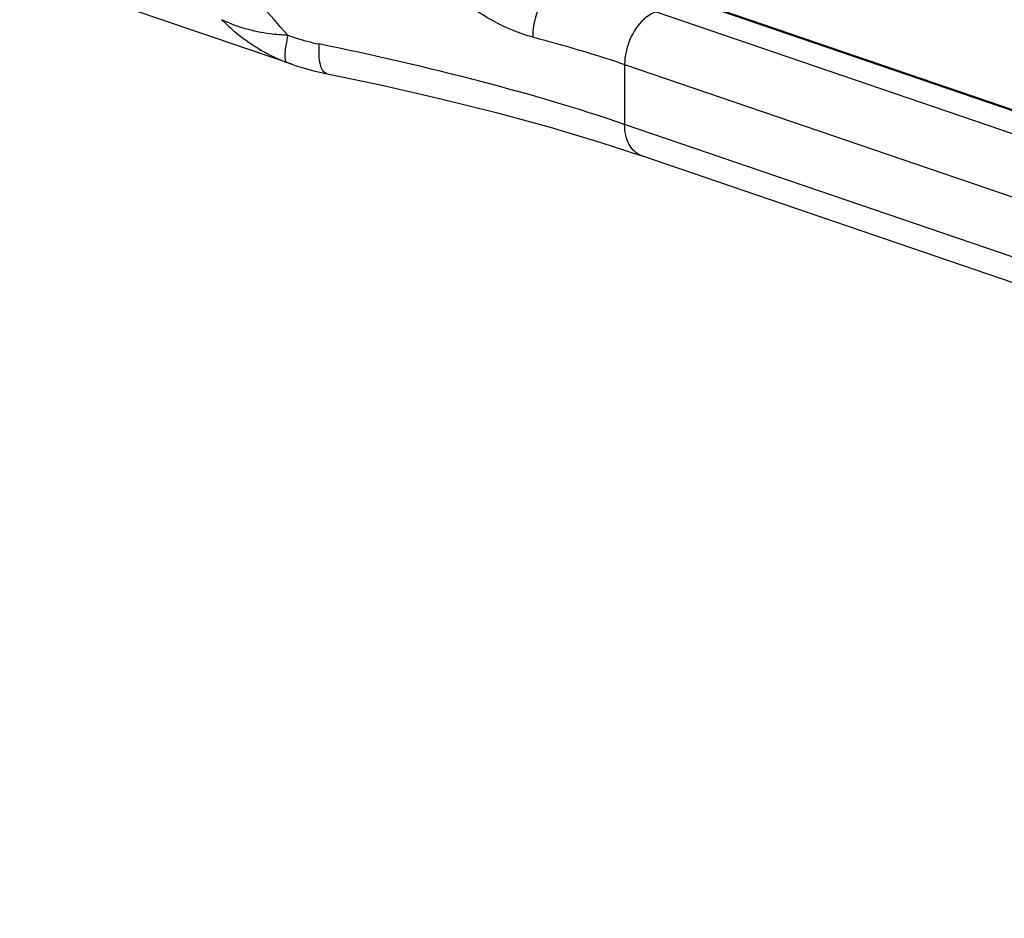
# Model space of a CAD drawing. Units: millimetres. Extents: x 0 to 420, y 0 to 297.
# Drawn here: x 304 to 320, y 69 to 84 of the extents above; entities that cross this region are included whole.
import ezdxf

# ---------------------------------------------------------------- set-up
doc = ezdxf.new("R2010")
doc.units = ezdxf.units.MM
doc.header["$LTSCALE"] = 23.1
doc.layers.add('RUNDUNGEN', color=7, linetype='CONTINUOUS')

msp = doc.modelspace()

# ---------------------------------------------------------------- linework, layer by layer
at = {"layer": 'RUNDUNGEN', "color": 7, "linetype": 'CONTINUOUS'}
for p, q in [((308.37629, 82.93855), (303.80062, 84.50352)), ((313.59859, 84.53436), (354.10212, 70.68134)), ((351.73174, 68.58331), (314.25509, 81.40109))]:
    msp.add_line(p, q, dxfattribs=at)
at = {"layer": 'RUNDUNGEN', "color": 9, "linetype": 'CONTINUOUS'}
for p, q in [((313.55005, 84.53339), (354.05357, 70.68037)), ((314.4978, 83.82229), (351.97446, 71.00451)), ((308.29432, 82.96799), (308.37456, 82.93915)), ((313.96747, 82.93613), (313.96747, 81.92934)), ((313.96747, 82.93613), (351.44413, 70.11836)), ((351.44413, 69.11157), (313.96747, 81.92934))]:
    msp.add_line(p, q, dxfattribs=at)
at = {"layer": 'RUNDUNGEN', "color": 7, "linetype": 'CONTINUOUS'}
for points in [[(308.37631, 82.93854), (308.42852, 82.92111), (308.58347, 82.87386), (308.74654, 82.83061), (308.91736, 82.79161)], [(308.91736, 82.79161), (309.86232, 82.59314), (310.85811, 82.36609), (311.81084, 82.12868), (312.71544, 81.8818), (313.5671, 81.62659), (314.25504, 81.4011)]]:
    msp.add_lwpolyline(points, dxfattribs=at)
at = {"layer": 'RUNDUNGEN', "color": 9, "linetype": 'CONTINUOUS'}
msp.add_arc((309.27184, 85.5562), 2.76666, 247.679297, 249.309398, dxfattribs=at)
for points, knots in [([(308.30751, 83.42866), (307.67968, 84.11805), (306.56158, 85.6014), (305.3486, 88.07483), (304.63084, 90.68486), (304.39443, 93.34821), (304.62817, 95.99374), (305.33649, 98.53818), (306.5282, 100.86086), (307.66586, 102.17688), (308.30868, 102.72915)], [0, 0, 0, 0, 0.13139683, 0.25992931, 0.38599014, 0.51069015, 0.63476596, 0.75828758, 0.88057343, 1, 1, 1, 1]), ([(312.42771, 83.39546), (312.19376, 83.45617), (311.72289, 83.65452), (310.85888, 84.26693), (310.33955, 84.92843), (310.09208, 85.42016)], [0, 0, 0, 0, 0.229124, 0.47816003, 1, 1, 1, 1]), ([(312.42771, 83.39546), (312.42771, 83.49125), (312.45232, 83.68415), (312.54711, 83.95044), (312.68713, 84.16886), (312.81483, 84.27472), (312.88105, 84.30458)], [0, 0, 0, 0, 0.27131238, 0.54515299, 0.79425018, 1, 1, 1, 1]), ([(314.4978, 83.82229), (314.42293, 83.79668), (314.23483, 83.67435), (314.03073, 83.36362), (313.96747, 83.07996), (313.96747, 82.93613)], [0, 0, 0, 0, 0.21884663, 0.60218857, 1, 1, 1, 1]), ([(307.19645, 83.68851), (307.26939, 83.61477), (307.57479, 83.33566), (307.93445, 83.11451), (308.22109, 82.99684)], [0, 0, 0, 0, 0.25079855, 1, 1, 1, 1]), ([(308.30883, 83.42821), (308.20838, 83.43044), (307.82693, 83.45932), (307.45023, 83.56559), (307.19649, 83.68849)], [0, 0, 0, 0, 0.26274479, 1, 1, 1, 1]), ([(308.3089, 83.42819), (308.30133, 83.39861), (308.2771, 83.29556), (308.25894, 83.19034), (308.25648, 83.11496)], [0, 0, 0, 0, 0.28815518, 1, 1, 1, 1]), ([(308.30751, 83.42866), (308.35023, 83.41251), (308.5208, 83.3529), (308.6962, 83.3076), (308.82839, 83.28039)], [0, 0, 0, 0, 0.25284114, 1, 1, 1, 1]), ([(313.96747, 81.92934), (313.17841, 82.19922), (311.47571, 82.69698), (309.7473, 83.09129), (308.82839, 83.28039)], [0, 0, 0, 0, 0.47059012, 1, 1, 1, 1]), ([(308.96001, 82.78285), (308.90021, 82.79486), (308.84678, 82.93067), (308.82948, 83.09638), (308.8308, 83.21534), (308.83511, 83.27906)], [0, 0, 0, 0, 0.34464683, 0.63911038, 1, 1, 1, 1]), ([(312.42771, 83.39546), (312.56197, 83.36062), (313.0793, 83.22164), (313.59186, 83.0646), (313.96747, 82.93613)], [0, 0, 0, 0, 0.25893608, 1, 1, 1, 1]), ([(308.25648, 83.11496), (308.25541, 83.0821), (308.25518, 83.03189), (308.27722, 82.9772), (308.29389, 82.96815)], [0, 0, 0, 0, 0.6340767, 1, 1, 1, 1]), ([(314.25505, 81.40111), (314.21161, 81.41593), (314.12716, 81.46703), (314.03498, 81.59055), (313.97898, 81.74994), (313.96747, 81.86775), (313.96747, 81.92934)], [0, 0, 0, 0, 0.21560719, 0.44901648, 0.71063759, 1, 1, 1, 1])]:
    msp.add_open_spline(points, degree=3, knots=knots, dxfattribs=at)

doc.saveas('drawing.dxf')
